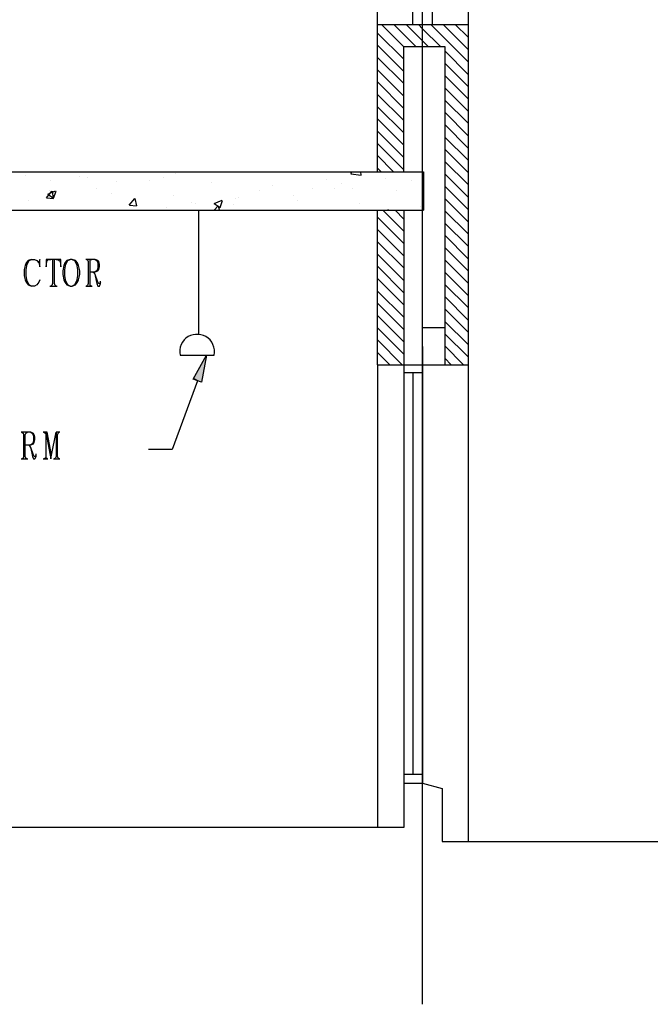
# Model space of a CAD drawing. Extents: x 0 to 116210, y 0 to 115902.
# Drawn here: x 83600 to 90515, y 80488 to 91281 of the extents above; entities that cross this region are included whole.
import ezdxf

# ---------------------------------------------------------------- set-up
doc = ezdxf.new("R2010")
doc.units = 0
doc.header["$MEASUREMENT"] = 0
doc.layers.get('0').update_dxf_attribs({"linetype": 'CONTINUOUS'})
for name, color, linetype in [('A1001-AREAL', 7, 'CONTINUOUS'), ('A1002-W', 7, 'CONTINUOUS'), ('A1005-UTV-VEGG', 7, 'CONTINUOUS'), ('H1004-HATCH', 7, 'CONTINUOUS')]:
    doc.layers.add(name, color=color, linetype=linetype)

# ---------------------------------------------------------------- blocks, each defined once
blk = doc.blocks.new('0-1-4')
at = {"layer": 'A1001-AREAL', "color": 2, "linetype": 'CONTINUOUS'}
blk.add_line((65162, 8148), (65162, 28851), dxfattribs=at)
at = {"layer": 'A1001-AREAL', "color": 7, "linetype": 'CONTINUOUS'}
for p, q in [((64670, 17274), (64670, 18889)), ((64670, 18889), (65662, 18889)), ((65662, 18889), (65662, 15159)), ((64956, 17274), (64956, 18646)), ((64956, 18646), (65405, 18646)), ((65405, 18646), (65405, 15159)), ((55566, 17274), (65173, 17274)), ((65173, 17274), (65173, 16854)), ((55566, 16854), (65173, 16854)), ((64670, 15159), (64670, 16854)), ((64956, 16854), (64956, 15159)), ((65166, 15159), (65162, 15568)), ((65162, 15568), (65405, 15568)), ((64670, 15159), (65662, 15159)), ((64956, 10571), (65162, 10571)), ((64956, 10571), (64956, 10085)), ((65162, 10571), (65376, 10513)), ((65376, 10513), (65376, 9933)), ((64956, 10085), (55566, 10085)), ((65376, 9933), (69863, 9933))]:
    blk.add_line(p, q, dxfattribs=at)
at = {"layer": 'A1001-AREAL', "color": 3, "linetype": 'CONTINUOUS'}
for p, q in [((64670, 15159), (64670, 10085)), ((65662, 15159), (65662, 9933))]:
    blk.add_line(p, q, dxfattribs=at)
at = {"layer": 'A1002-W', "color": 132, "linetype": 'CONTINUOUS'}
for p, q in [((64670, 18889), (64670, 21833)), ((65057, 18889), (65057, 21833)), ((65271, 18889), (65271, 21833)), ((65662, 21833), (65662, 18889)), ((64956, 15159), (64956, 10571)), ((65162, 15159), (65162, 10571)), ((64956, 15072), (65162, 15072)), ((65061, 10672), (65061, 15072)), ((64956, 10672), (65162, 10672))]:
    blk.add_line(p, q, dxfattribs=at)
at = {"layer": 'A1005-UTV-VEGG', "color": 7, "linetype": 'CONTINUOUS'}
for p, q in [((62707, 16854), (62707, 15492)), ((62566, 15449), (62548, 15431)), ((62591, 15467), (62566, 15449)), ((62617, 15481), (62591, 15467)), ((62646, 15488), (62617, 15481)), ((62674, 15492), (62646, 15488)), ((62703, 15492), (62674, 15492)), ((62732, 15488), (62703, 15492)), ((62761, 15481), (62732, 15488)), ((62787, 15467), (62761, 15481)), ((62812, 15449), (62787, 15467)), ((62834, 15431), (62812, 15449)), ((62504, 15351), (62501, 15322)), ((62515, 15380), (62504, 15351)), ((62530, 15405), (62515, 15380)), ((62548, 15431), (62530, 15405)), ((62852, 15405), (62834, 15431)), ((62863, 15380), (62852, 15405)), ((62874, 15351), (62863, 15380)), ((62881, 15322), (62874, 15351)), ((62501, 15322), (62501, 15293)), ((62501, 15293), (62504, 15264)), ((62504, 15264), (62877, 15264)), ((62877, 15264), (62881, 15293)), ((62881, 15293), (62881, 15322))]:
    blk.add_line(p, q, dxfattribs=at)
at = {"layer": 'A1005-UTV-VEGG', "color": 4, "linetype": 'CONTINUOUS'}
for p, q in [((60838, 16303), (60817, 16274)), ((60828, 16260), (60849, 16303)), ((60875, 16314), (60838, 16303)), ((60849, 16303), (60875, 16314)), ((60875, 16314), (60907, 16314)), ((60907, 16314), (60933, 16303)), ((60933, 16303), (60954, 16274)), ((60965, 16314), (60954, 16274)), ((60965, 16231), (60965, 16314)), ((61085, 16314), (61034, 16314)), ((61034, 16314), (61034, 16231)), ((61045, 16296), (61052, 16307)), ((61052, 16307), (61085, 16314)), ((61143, 16314), (61085, 16314)), ((61125, 16314), (61106, 16314)), ((61106, 16314), (61106, 16050)), ((61125, 16050), (61125, 16314)), ((61197, 16314), (61143, 16314)), ((61143, 16314), (61168, 16307)), ((61168, 16307), (61179, 16303)), ((61179, 16303), (61190, 16289)), ((61197, 16231), (61197, 16314)), ((61262, 16303), (61240, 16274)), ((61251, 16260), (61273, 16303)), ((61298, 16314), (61262, 16303)), ((61273, 16303), (61298, 16314)), ((61320, 16314), (61298, 16314)), ((61356, 16303), (61320, 16314)), ((61320, 16314), (61345, 16303)), ((61345, 16303), (61367, 16260)), ((61378, 16274), (61356, 16303)), ((61574, 16314), (61469, 16314)), ((61534, 16314), (61476, 16314)), ((61476, 16314), (61490, 16307)), ((61490, 16307), (61494, 16289)), ((61516, 16289), (61519, 16307)), ((61519, 16307), (61534, 16314)), ((61574, 16314), (61592, 16303)), ((61603, 16303), (61574, 16314)), ((61592, 16303), (61603, 16274)), ((61613, 16289), (61603, 16303)), ((60806, 16245), (60795, 16202)), ((60795, 16202), (60795, 16133)), ((60817, 16274), (60806, 16245)), ((60817, 16202), (60828, 16260)), ((60817, 16133), (60817, 16202)), ((60954, 16274), (60965, 16231)), ((61034, 16231), (61041, 16289)), ((61041, 16289), (61045, 16296)), ((61190, 16289), (61197, 16231)), ((61230, 16245), (61219, 16187)), ((61240, 16274), (61230, 16245)), ((61240, 16202), (61251, 16260)), ((61240, 16133), (61240, 16202)), ((61367, 16260), (61378, 16202)), ((61389, 16245), (61378, 16274)), ((61378, 16202), (61378, 16133)), ((61403, 16187), (61389, 16245)), ((61494, 16289), (61494, 16050)), ((61516, 16050), (61516, 16289)), ((61603, 16216), (61592, 16187)), ((61603, 16274), (61603, 16216)), ((61603, 16187), (61613, 16202)), ((61621, 16260), (61613, 16289)), ((61613, 16202), (61621, 16231)), ((61621, 16231), (61621, 16260)), ((60795, 16133), (60806, 16090)), ((60806, 16090), (60817, 16064)), ((60828, 16075), (60817, 16133)), ((60965, 16090), (60954, 16064)), ((61219, 16187), (61219, 16148)), ((61219, 16148), (61230, 16090)), ((61230, 16090), (61240, 16064)), ((61251, 16075), (61240, 16133)), ((61378, 16133), (61367, 16075)), ((61378, 16064), (61389, 16090)), ((61389, 16090), (61403, 16148)), ((61403, 16148), (61403, 16187)), ((61516, 16177), (61574, 16177)), ((61548, 16177), (61566, 16162)), ((61566, 16162), (61574, 16133)), ((61574, 16148), (61566, 16162)), ((61592, 16187), (61574, 16177)), ((61574, 16177), (61603, 16187)), ((61603, 16064), (61574, 16148)), ((61574, 16133), (61592, 16050)), ((60817, 16064), (60838, 16035)), ((60849, 16035), (60828, 16075)), ((60838, 16035), (60875, 16021)), ((60875, 16021), (60849, 16035)), ((60907, 16021), (60875, 16021)), ((60933, 16035), (60907, 16021)), ((60954, 16064), (60933, 16035)), ((61074, 16021), (61154, 16021)), ((61099, 16028), (61085, 16021)), ((61085, 16021), (61143, 16021)), ((61106, 16050), (61099, 16028)), ((61132, 16028), (61125, 16050)), ((61143, 16021), (61132, 16028)), ((61240, 16064), (61262, 16035)), ((61273, 16035), (61251, 16075)), ((61262, 16035), (61298, 16021)), ((61298, 16021), (61273, 16035)), ((61298, 16021), (61320, 16021)), ((61320, 16021), (61356, 16035)), ((61345, 16035), (61320, 16021)), ((61367, 16075), (61345, 16035)), ((61356, 16035), (61378, 16064)), ((61469, 16021), (61541, 16021)), ((61490, 16028), (61476, 16021)), ((61476, 16021), (61534, 16021)), ((61494, 16050), (61490, 16028)), ((61519, 16028), (61516, 16050)), ((61534, 16021), (61519, 16028)), ((61592, 16050), (61603, 16021)), ((61613, 16050), (61603, 16064)), ((61603, 16021), (61621, 16021)), ((61621, 16050), (61613, 16050)), ((61632, 16064), (61621, 16050)), ((61621, 16021), (61632, 16050)), ((61632, 16064), (61632, 16075)), ((61632, 16050), (61632, 16064)), ((62646, 15000), (62794, 15264)), ((62794, 15264), (62740, 14967)), ((62693, 14981), (62417, 14228)), ((62740, 14967), (62646, 15000)), ((60867, 14420), (60762, 14420)), ((60828, 14420), (60770, 14420)), ((60770, 14420), (60784, 14409)), ((60784, 14409), (60788, 14391)), ((60788, 14391), (60788, 14152)), ((60806, 14391), (60813, 14409)), ((60806, 14152), (60806, 14391)), ((60813, 14409), (60828, 14420)), ((60867, 14420), (60886, 14406)), ((60896, 14406), (60867, 14420)), ((60886, 14406), (60896, 14377)), ((60904, 14391), (60896, 14406)), ((60896, 14377), (60896, 14322)), ((60911, 14366), (60904, 14391)), ((60911, 14337), (60911, 14366)), ((61009, 14420), (61001, 14420)), ((61030, 14420), (61009, 14420)), ((61009, 14420), (61030, 14406)), ((61045, 14420), (61030, 14420)), ((61030, 14420), (61085, 14127)), ((61030, 14406), (61030, 14420)), ((61030, 14406), (61030, 14138)), ((61092, 14167), (61045, 14420)), ((61092, 14167), (61146, 14420)), ((61179, 14420), (61146, 14420)), ((61146, 14420), (61146, 14152)), ((61161, 14391), (61168, 14409)), ((61161, 14152), (61161, 14391)), ((61168, 14409), (61179, 14420)), ((61186, 14420), (61179, 14420)), ((60806, 14279), (60867, 14279)), ((60842, 14279), (60860, 14264)), ((60860, 14264), (60867, 14239)), ((60867, 14250), (60860, 14264)), ((60886, 14293), (60867, 14279)), ((60867, 14279), (60896, 14293)), ((60896, 14167), (60867, 14250)), ((60896, 14322), (60886, 14293)), ((60896, 14293), (60904, 14308)), ((60904, 14308), (60911, 14337)), ((60788, 14152), (60784, 14134)), ((60813, 14134), (60806, 14152)), ((60867, 14239), (60886, 14152)), ((60886, 14152), (60896, 14127)), ((60904, 14152), (60896, 14167)), ((60911, 14152), (60904, 14152)), ((60925, 14167), (60911, 14152)), ((60911, 14127), (60925, 14152)), ((60925, 14167), (60925, 14181)), ((60925, 14152), (60925, 14167)), ((61085, 14127), (61092, 14167)), ((61146, 14152), (61139, 14134)), ((61168, 14134), (61161, 14152)), ((62417, 14228), (62157, 14228)), ((60762, 14127), (60835, 14127)), ((60784, 14134), (60770, 14127)), ((60770, 14127), (60828, 14127)), ((60828, 14127), (60813, 14134)), ((60896, 14127), (60911, 14127)), ((61001, 14127), (61052, 14127)), ((61030, 14138), (61009, 14127)), ((61009, 14127), (61045, 14127)), ((61045, 14127), (61030, 14138)), ((61117, 14127), (61186, 14127)), ((61139, 14134), (61128, 14127)), ((61128, 14127), (61179, 14127)), ((61179, 14127), (61168, 14134))]:
    blk.add_line(p, q, dxfattribs=at)
for points in [[(62794, 15264), (62654, 15015), (62794, 15264), (62740, 14967)], [(62654, 15015), (62646, 15000), (62654, 15015), (62740, 14967)]]:
    blk.add_solid(points, dxfattribs=at)
at = {"layer": 'H1004-HATCH', "color": 5, "linetype": 'CONTINUOUS'}
for p, q in [((64956, 18643), (64713, 18889)), ((65090, 18646), (64847, 18889)), ((65162, 18708), (64981, 18889)), ((65162, 18842), (65119, 18889)), ((65662, 18480), (65253, 18889)), ((65662, 18614), (65387, 18889)), ((65662, 18748), (65521, 18889)), ((65662, 18882), (65655, 18889)), ((64956, 18509), (64670, 18795)), ((65358, 18646), (65162, 18842)), ((65224, 18646), (65162, 18708)), ((64956, 18375), (64670, 18661)), ((65662, 18342), (65405, 18599)), ((64956, 18241), (64670, 18527)), ((65662, 18208), (65405, 18465)), ((64956, 18103), (64670, 18393)), ((64956, 17969), (64670, 18259)), ((65662, 18074), (65405, 18328)), ((65662, 17940), (65405, 18194)), ((64956, 17835), (64670, 18121)), ((65662, 17806), (65405, 18060)), ((64956, 17701), (64670, 17987)), ((65662, 17668), (65405, 17926)), ((64956, 17567), (64670, 17853)), ((64956, 17429), (64670, 17719)), ((65662, 17534), (65405, 17792)), ((65662, 17401), (65405, 17654)), ((64956, 17296), (64670, 17585)), ((65662, 17267), (65405, 17520)), ((64844, 17274), (64670, 17451)), ((65662, 17133), (65405, 17386)), ((64377, 17256), (64391, 17274)), ((64489, 17238), (64485, 17274)), ((64710, 17274), (64670, 17314)), ((60809, 17238), (60809, 17238)), ((61085, 17176), (61085, 17176)), ((61403, 17219), (61403, 17219)), ((61487, 17209), (61487, 17209)), ((61805, 17165), (61805, 17165)), ((62164, 17180), (62164, 17180)), ((62327, 17216), (62327, 17216)), ((62457, 17256), (62457, 17256)), ((64112, 17190), (64112, 17190)), ((64377, 17252), (64489, 17238)), ((64753, 17205), (64753, 17205)), ((65036, 17180), (65036, 17180)), ((65662, 16995), (65405, 17252)), ((61038, 16988), (61099, 17060)), ((61052, 17028), (61139, 17064)), ((61077, 17067), (61077, 17067)), ((61117, 16980), (61103, 17060)), ((61117, 16984), (61143, 17060)), ((61143, 17071), (61143, 17071)), ((61584, 17089), (61584, 17089)), ((62845, 17154), (62845, 17154)), ((63370, 17064), (63370, 17064)), ((63522, 17125), (63522, 17125)), ((63953, 17096), (63953, 17096)), ((64199, 17096), (64199, 17096)), ((64271, 17140), (64271, 17140)), ((64395, 17096), (64395, 17096)), ((64876, 17067), (64876, 17067)), ((65662, 16861), (65405, 17118)), ((60846, 16962), (60846, 16962)), ((61038, 16988), (61114, 16980)), ((61052, 17028), (61117, 16984)), ((61755, 17038), (61755, 17038)), ((61947, 16908), (62008, 16980)), ((62030, 16901), (62012, 16980)), ((62432, 17009), (62432, 17009)), ((62877, 16926), (62964, 16962)), ((62942, 16883), (62968, 16959)), ((63113, 16980), (63113, 16980)), ((63149, 16991), (63149, 16991)), ((63743, 17009), (63743, 17009)), ((63790, 16955), (63790, 16955)), ((65662, 16727), (65405, 16980)), ((61950, 16908), (62026, 16901)), ((62352, 16886), (62352, 16886)), ((62631, 16937), (62631, 16937)), ((62671, 16930), (62671, 16930)), ((62877, 16926), (62942, 16883)), ((62877, 16854), (62921, 16901)), ((62935, 16854), (62924, 16901)), ((63084, 16915), (63084, 16915)), ((64467, 16926), (64467, 16926)), ((64956, 16622), (64728, 16854)), ((64771, 16854), (64789, 16861)), ((64789, 16854), (64793, 16857)), ((64956, 16756), (64862, 16854)), ((65144, 16897), (65144, 16897)), ((65662, 16593), (65405, 16846)), ((64956, 16488), (64670, 16778)), ((64956, 16354), (64670, 16640)), ((65662, 16459), (65405, 16712)), ((65662, 16321), (65405, 16578)), ((64956, 16220), (64670, 16506)), ((65662, 16187), (65405, 16444)), ((64956, 16082), (64670, 16372)), ((65662, 16053), (65405, 16307)), ((64956, 15948), (64670, 16238)), ((64956, 15814), (64670, 16104)), ((65662, 15919), (65405, 16173)), ((65662, 15785), (65405, 16039)), ((64956, 15680), (64670, 15966)), ((65662, 15648), (65405, 15905)), ((64956, 15546), (64670, 15832)), ((65662, 15514), (65405, 15771)), ((64956, 15409), (64670, 15698)), ((64956, 15275), (64670, 15564)), ((65662, 15380), (65405, 15633)), ((65662, 15246), (65405, 15499)), ((64938, 15159), (64670, 15431)), ((65611, 15159), (65405, 15365)), ((64804, 15159), (64670, 15293)), ((65477, 15159), (65405, 15231))]:
    blk.add_line(p, q, dxfattribs=at)

msp = doc.modelspace()

# ---------------------------------------------------------------- block references
at = {"linetype": 'CONTINUOUS'}
msp.add_blockref('0-1-4', (22855, 72340), dxfattribs=at)

doc.saveas('drawing.dxf')
